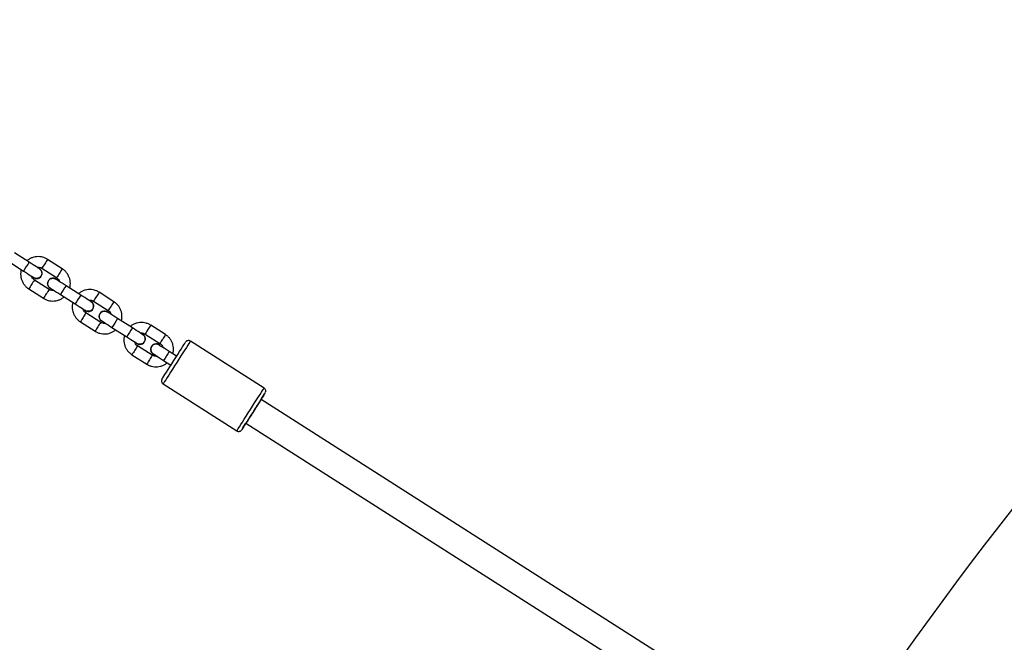
# Model space of a CAD drawing. Units: inches. Extents: x 6234 to 7936, y -15 to 1135.
# Drawn here: x 7188 to 7244, y 462 to 498 of the extents above; entities that cross this region are included whole.
import ezdxf

# ---------------------------------------------------------------- set-up
doc = ezdxf.new("R2010")
doc.units = ezdxf.units.IN
doc.header["$MEASUREMENT"] = 0
doc.layers.add('VP-DIM', color=7, linetype='Continuous')
doc.layers.add('VP-HIC', color=6, linetype='Continuous')
doc.layers.add('VP-EQ', color=7, linetype='Continuous', true_color=0x8a3492)
doc.styles.get("Standard").update_dxf_attribs({"font": 'arial.ttf'})
doc.dimstyles.get("Standard").update_dxf_attribs({"dimtxt": 14, "dimasz": 20, "dimexe": 20, "dimexo": 50, "dimgap": 20, "dimtad": 0, "dimdec": 0, "dimzin": 0, "dimdsep": 46, "dimtxsty": 'Standard', "dimcen": -0.09, "dimadec": 0, "dimazin": 0, "dimtfac": 1, "dimtdec": 4, "dimtofl": 0, "dimtmove": 0, "dimatfit": 3, "dimfxl": 70, "dimfxlon": 1, "dimtolj": 1, "dimtzin": 0, "dimarcsym": 0})

# ---------------------------------------------------------------- blocks, each defined once
blk = doc.blocks.new('*D78')
at = {"layer": 'Defpoints', "color": 0}
for p in [(7544.118, 1040.853), (6786.428, 595.944), (7544.118, 410.705)]:
    blk.add_point(p, dxfattribs=at)
at = {"layer": 'VP-DIM', "color": 0, "lineweight": -2}
for p, q in [((6786.428, 970.853), (6786.428, 1060.853)), ((7544.118, 970.853), (7544.118, 1060.853)), ((6806.428, 1040.853), (7129.908, 1040.853)), ((7524.118, 1040.853), (7200.638, 1040.853))]:
    blk.add_line(p, q, dxfattribs=at)
at = {"layer": 'VP-DIM', "color": 0}
for points in [[(6806.428, 1044.186), (6806.428, 1037.52), (6786.428, 1040.853)], [(7524.118, 1037.52), (7524.118, 1044.186), (7544.118, 1040.853)]]:
    blk.add_solid(points, dxfattribs=at)
at = {"layer": 'VP-DIM', "color": 0, "insert": (7165.273, 1040.853), "char_height": 14, "attachment_point": 5}
blk.add_mtext('\\A1;780', dxfattribs=at)
blk = doc.blocks.new('*D79')
at = {"layer": 'Defpoints', "color": 0}
for p in [(7170.569, 825.977), (7185.858, 158.239), (7852.785, 158.239)]:
    blk.add_point(p, dxfattribs=at)
at = {"layer": 'VP-DIM', "color": 0, "lineweight": -2}
for p, q in [((7782.785, 825.977), (7872.785, 825.977)), ((7852.785, 805.977), (7852.785, 527.571)), ((7852.785, 178.239), (7852.785, 456.645)), ((7782.785, 158.239), (7872.785, 158.239))]:
    blk.add_line(p, q, dxfattribs=at)
at = {"layer": 'VP-DIM', "color": 0}
for points in [[(7856.118, 805.977), (7849.452, 805.977), (7852.785, 825.977)], [(7849.452, 178.239), (7856.118, 178.239), (7852.785, 158.239)]]:
    blk.add_solid(points, dxfattribs=at)
at = {"layer": 'VP-DIM', "color": 0, "insert": (7852.785, 492.108), "char_height": 14, "attachment_point": 5, "rotation": 90}
blk.add_mtext('\\A1;690', dxfattribs=at)
blk = doc.blocks.new('*D95')
at = {"layer": 'Defpoints', "color": 0}
for p in [(7705.08, 1115.386), (6625.495, 608.539), (7705.08, 407.004)]:
    blk.add_point(p, dxfattribs=at)
at = {"layer": 'VP-DIM', "color": 0, "lineweight": -2}
for p, q in [((6625.495, 1045.386), (6625.495, 1135.386)), ((7705.08, 1045.386), (7705.08, 1135.386)), ((6645.495, 1115.386), (7125.093, 1115.386)), ((7685.08, 1115.386), (7205.483, 1115.386))]:
    blk.add_line(p, q, dxfattribs=at)
at = {"layer": 'VP-DIM', "color": 0}
for points in [[(6645.495, 1118.719), (6645.495, 1112.052), (6625.495, 1115.386)], [(7685.08, 1112.052), (7685.08, 1118.719), (7705.08, 1115.386)]]:
    blk.add_solid(points, dxfattribs=at)
at = {"layer": 'VP-DIM', "color": 0, "insert": (7165.288, 1115.386), "char_height": 14, "attachment_point": 5}
blk.add_mtext('\\A1;1080', dxfattribs=at)
blk = doc.blocks.new('*D97')
at = {"layer": 'Defpoints', "color": 0}
for p in [(6964.997, 1014.736), (7401.309, -14.863), (7915.84, -14.863)]:
    blk.add_point(p, dxfattribs=at)
at = {"layer": 'VP-DIM', "color": 0, "lineweight": -2}
for p, q in [((7845.84, 1014.736), (7935.84, 1014.736)), ((7915.84, 994.736), (7915.84, 540.131)), ((7915.84, 5.137), (7915.84, 459.741)), ((7845.84, -14.863), (7935.84, -14.863))]:
    blk.add_line(p, q, dxfattribs=at)
at = {"layer": 'VP-DIM', "color": 0}
for points in [[(7919.173, 994.736), (7912.507, 994.736), (7915.84, 1014.736)], [(7912.507, 5.137), (7919.173, 5.137), (7915.84, -14.863)]]:
    blk.add_solid(points, dxfattribs=at)
at = {"layer": 'VP-DIM', "color": 0, "insert": (7915.84, 499.936), "char_height": 14, "attachment_point": 5, "rotation": 90}
blk.add_mtext('\\A1;1030', dxfattribs=at)
blk = doc.blocks.new('RB1319_ok')
at = {"color": 7, "linetype": 'Continuous', "lineweight": 25}
for p, q in [((619.394, 934.041), (603.206, 908.631)), ((604.555, 907.771), (620.593, 932.945)), ((602.557, 908.807), (599.871, 904.59)), ((602.317, 903.032), (605.003, 907.249)), ((600.733, 903.803), (600.464, 903.382)), ((600.971, 903.059), (601.239, 903.481)), ((599.498, 903.168), (598.961, 902.324)), ((599.467, 902.002), (600.004, 902.845)), ((600.076, 902.8), (600.076, 902.8)), ((600.679, 902.415), (600.142, 901.572)), ((600.607, 902.461), (600.607, 902.461)), ((599.489, 901.869), (599.489, 901.869)), ((600.648, 901.25), (601.185, 902.093)), ((599.121, 901.273), (598.584, 900.43)), ((600.012, 901.536), (599.962, 901.476)), ((600.012, 901.536), (600.012, 901.536)), ((599.09, 900.107), (599.627, 900.951)), ((597.618, 900.216), (597.08, 899.372)), ((597.586, 899.05), (598.124, 899.893)), ((598.2, 899.845), (598.2, 899.845)), ((598.798, 899.464), (598.261, 898.62)), ((598.756, 899.583), (598.722, 899.512)), ((598.722, 899.512), (598.722, 899.512)), ((597.609, 898.917), (597.608, 898.917)), ((598.767, 898.298), (599.304, 899.141)), ((597.241, 898.321), (596.703, 897.478)), ((598.131, 898.584), (598.101, 898.544)), ((598.131, 898.584), (598.131, 898.584)), ((597.209, 897.156), (597.747, 897.999)), ((595.737, 897.264), (595.2, 896.421)), ((595.706, 896.098), (596.243, 896.942)), ((596.319, 896.893), (596.319, 896.893)), ((596.875, 896.631), (596.842, 896.56)), ((596.918, 896.512), (596.381, 895.668)), ((596.842, 896.56), (596.842, 896.56)), ((596.887, 895.346), (597.424, 896.189)), ((595.728, 895.965), (595.728, 895.965)), ((596.251, 895.632), (596.2, 895.572)), ((596.251, 895.632), (596.251, 895.632)), ((595.36, 895.369), (594.823, 894.526)), ((595.329, 894.204), (595.866, 895.047))]:
    blk.add_line(p, q, dxfattribs=at)
at = {"color": 8, "linetype": 'Continuous', "lineweight": 25, "flags": 128}
for points in [[(603.78, 908.028), (603.589, 908.149), (603.402, 908.268), (603.225, 908.381), (603.061, 908.486), (602.915, 908.579), (602.791, 908.658), (602.69, 908.722), (602.617, 908.769), (602.572, 908.798), (602.557, 908.807), (602.557, 908.807)], [(603.206, 908.631), (603.215, 908.625), (603.254, 908.601), (603.322, 908.557), (603.416, 908.497), (603.532, 908.423), (603.664, 908.339), (603.807, 908.248), (603.953, 908.155), (604.095, 908.064), (604.228, 907.98), (604.344, 907.906), (604.439, 907.846), (604.507, 907.802), (604.546, 907.777), (604.555, 907.771)], [(605.003, 907.249), (605.003, 907.249), (604.988, 907.259), (604.943, 907.287), (604.87, 907.334), (604.769, 907.397), (604.645, 907.477), (604.499, 907.57), (604.335, 907.674), (604.158, 907.787), (603.971, 907.906), (603.78, 908.028)], [(599.871, 904.59), (599.886, 904.581), (599.931, 904.552), (600.004, 904.505), (600.104, 904.441), (600.229, 904.362), (600.375, 904.269), (600.538, 904.164), (600.716, 904.051), (600.902, 903.933), (601.093, 903.811)], [(601.093, 903.811), (601.285, 903.689), (601.471, 903.57), (601.649, 903.457), (601.812, 903.353), (601.958, 903.26), (602.083, 903.181), (602.183, 903.117), (602.257, 903.07), (602.302, 903.042), (602.317, 903.032)], [(599.214, 902.163), (599.3, 902.108), (599.376, 902.059), (599.433, 902.023), (599.463, 902.004), (599.467, 902.002)], [(597.871, 900.055), (597.957, 899.999), (598.033, 899.951), (598.09, 899.915), (598.12, 899.896), (598.124, 899.893)]]:
    blk.add_lwpolyline(points, dxfattribs=at)
at = {"color": 7, "linetype": 'Continuous', "lineweight": 25, "flags": 128}
for points in [[(603.206, 908.631), (603.158, 908.662), (603.04, 908.737), (602.946, 908.797), (602.88, 908.839), (602.842, 908.863), (602.834, 908.868), (602.857, 908.853), (602.909, 908.82), (602.99, 908.768), (603.096, 908.701), (603.225, 908.618), (603.373, 908.524), (603.536, 908.42), (603.709, 908.31), (603.887, 908.196)], [(603.222, 908.621), (603.218, 908.623), (603.215, 908.625), (603.242, 908.608), (603.298, 908.572), (603.381, 908.519), (603.486, 908.452), (603.61, 908.373), (603.745, 908.287), (603.887, 908.196), (604.03, 908.106), (604.165, 908.019), (604.289, 907.941), (604.394, 907.874), (604.477, 907.821), (604.533, 907.786), (604.56, 907.768), (604.557, 907.77), (604.547, 907.777)], [(603.887, 908.196), (604.066, 908.083), (604.239, 907.973), (604.402, 907.869), (604.55, 907.774), (604.679, 907.692), (604.785, 907.625), (604.866, 907.573), (604.918, 907.54), (604.941, 907.526), (604.933, 907.531), (604.896, 907.555), (604.829, 907.597), (604.735, 907.657), (604.617, 907.732), (604.556, 907.772)], [(604.555, 907.772), (604.557, 907.77), (604.56, 907.769), (604.555, 907.772)], [(600.986, 903.642), (600.808, 903.756), (600.635, 903.866), (600.472, 903.97), (600.324, 904.064), (600.195, 904.146), (600.088, 904.214), (600.008, 904.265), (599.956, 904.299), (599.933, 904.313), (599.932, 904.314)], [(600.464, 903.382), (600.391, 903.267), (600.321, 903.156), (600.256, 903.054), (600.199, 902.964), (600.152, 902.891), (600.117, 902.836), (600.096, 902.803), (600.089, 902.792)], [(602.041, 902.971), (602.04, 902.971), (602.017, 902.986), (601.964, 903.019), (601.884, 903.07), (601.778, 903.138), (601.648, 903.22), (601.5, 903.315), (601.337, 903.418), (601.164, 903.529), (600.986, 903.642)], [(600.14, 902.872), (600.109, 902.843), (600.076, 902.8)], [(600.225, 903.006), (600.199, 902.965), (600.152, 902.891), (600.134, 902.862)], [(600.595, 902.469), (600.602, 902.481), (600.623, 902.514), (600.658, 902.569), (600.705, 902.642), (600.762, 902.731), (600.827, 902.833), (600.897, 902.944), (600.971, 903.059)], [(600.607, 902.461), (600.633, 902.51), (600.646, 902.55)], [(600.646, 902.55), (600.658, 902.569), (600.705, 902.642), (600.731, 902.683)], [(599.498, 901.864), (599.49, 901.852), (599.469, 901.819), (599.434, 901.764), (599.387, 901.691), (599.33, 901.601), (599.265, 901.499), (599.195, 901.388), (599.121, 901.273)], [(599.456, 901.798), (599.434, 901.764), (599.418, 901.739)], [(599.627, 900.951), (599.701, 901.066), (599.771, 901.177), (599.836, 901.279), (599.893, 901.368), (599.94, 901.442), (599.975, 901.496), (599.996, 901.53), (600.004, 901.541)], [(599.92, 901.41), (599.94, 901.442), (599.962, 901.476)], [(598.584, 900.43), (598.511, 900.315), (598.44, 900.204), (598.375, 900.102), (598.318, 900.013), (598.271, 899.939), (598.237, 899.885), (598.215, 899.851), (598.208, 899.84)], [(598.344, 900.054), (598.318, 900.013), (598.271, 899.939), (598.237, 899.885), (598.235, 899.882)], [(598.714, 899.517), (598.721, 899.529), (598.743, 899.562), (598.777, 899.617), (598.824, 899.69), (598.881, 899.78), (598.946, 899.882), (599.017, 899.992), (599.09, 900.107)], [(598.2, 899.845), (598.2, 899.845), (598.234, 899.889)], [(598.756, 899.583), (598.777, 899.617), (598.824, 899.69), (598.85, 899.731)], [(597.617, 898.912), (597.61, 898.901), (597.588, 898.867), (597.554, 898.812), (597.507, 898.739), (597.45, 898.649), (597.385, 898.547), (597.314, 898.437), (597.241, 898.321)], [(597.575, 898.846), (597.554, 898.813), (597.537, 898.787)], [(597.747, 897.999), (597.82, 898.114), (597.891, 898.225), (597.956, 898.327), (598.013, 898.417), (598.06, 898.49), (598.094, 898.545), (598.116, 898.578), (598.123, 898.59)], [(596.703, 897.478), (596.63, 897.363), (596.559, 897.252), (596.495, 897.15), (596.438, 897.061), (596.391, 896.987), (596.356, 896.933), (596.335, 896.899), (596.327, 896.888)], [(596.833, 896.565), (596.841, 896.577), (596.862, 896.61), (596.897, 896.665), (596.944, 896.738), (597.001, 896.828), (597.066, 896.93), (597.136, 897.04), (597.209, 897.156)], [(596.319, 896.893), (596.319, 896.893), (596.369, 896.954)], [(596.464, 897.102), (596.438, 897.061), (596.391, 896.987), (596.369, 896.954)], [(596.875, 896.631), (596.897, 896.665), (596.944, 896.738), (596.97, 896.78)], [(595.736, 895.96), (595.729, 895.949), (595.708, 895.915), (595.673, 895.861), (595.626, 895.787), (595.569, 895.698), (595.504, 895.595), (595.434, 895.485), (595.36, 895.369)], [(595.694, 895.894), (595.673, 895.861), (595.657, 895.835)], [(595.866, 895.047), (595.94, 895.162), (596.01, 895.273), (596.075, 895.375), (596.132, 895.465), (596.179, 895.538), (596.214, 895.593), (596.235, 895.626), (596.242, 895.638)], [(596.159, 895.506), (596.179, 895.538), (596.2, 895.572)]]:
    blk.add_lwpolyline(points, dxfattribs=at)
at = {"color": 8, "linetype": 'Continuous', "lineweight": 25}
for centre, radius, start, end in [((719.538, 1089.736), 221.148, 237.42288, 237.57833), ((695.291, 1053.127), 177.944, 237.42987, 237.52647), ((686.548, 1039.091), 161.409, 237.4698, 237.57629), ((685.537, 1037.819), 160.793, 237.4228, 237.5297), ((673.951, 1017.045), 136.047, 237.41308, 237.53943), ((694.708, 1049.315), 174.415, 237.47569, 237.57424), ((729.825, 1105.884), 242.795, 237.42981, 237.5714), ((685.73, 1035.517), 158.954, 237.42218, 237.53032), ((695.864, 1051.132), 177.569, 237.47657, 237.57336), ((684.194, 1035.71), 160.793, 237.4228, 237.5297), ((738.821, 1119.997), 260.531, 237.43367, 237.56562), ((693.6, 1047.843), 176.079, 237.42499, 237.52261), ((695.973, 1054.182), 183.7, 237.42946, 237.52304), ((678.545, 1026.531), 151.015, 237.46806, 237.58188), ((694.521, 1049.024), 177.569, 237.47657, 237.57336), ((719.384, 1089.487), 226.855, 237.42388, 237.57542), ((677.721, 1022.951), 147.554, 237.41748, 237.53396), ((682.657, 1030.376), 156.468, 237.46812, 237.57797), ((694.63, 1052.073), 183.7, 237.42946, 237.52304), ((735.256, 1114.409), 257.402, 237.43383, 237.56739), ((677.202, 1024.423), 151.015, 237.46806, 237.58188), ((682.636, 1033.273), 162.4, 237.42525, 237.53109), ((667.001, 1008.388), 133.011, 237.45843, 237.58766), ((676.378, 1020.843), 147.554, 237.41748, 237.53396), ((688.443, 1039.467), 169.744, 237.47241, 237.57368), ((675.84, 1020), 147.554, 237.41748, 237.53396), ((703.154, 1062.58), 198.142, 237.47967, 237.56642), ((711.518, 1077.146), 215.72, 237.42093, 237.58029)]:
    blk.add_arc(centre, radius, start, end, dxfattribs=at)
at = {"color": 7, "linetype": 'Continuous', "lineweight": 25}
for centre, radius, start, end in [((600.342, 902.63), 0.315, 129.8496, 237.4992), ((600.342, 902.63), 0.315, 237.4966, 345.2563), ((599.751, 901.703), 0.31, 327.5018, 162.0922), ((599.751, 901.703), 0.31, 327.498, 147.5047), ((598.461, 899.679), 0.31, 137.1678, 342.092), ((597.87, 898.751), 0.31, 327.4986, 162.0935), ((597.87, 898.751), 0.31, 327.4963, 147.5064), ((596.58, 896.727), 0.31, 132.9091, 341.1165), ((595.989, 895.799), 0.31, 327.4992, 162.0909), ((595.989, 895.799), 0.31, 327.5013, 147.5038)]:
    blk.add_arc(centre, radius, start, end, dxfattribs=at)
for points, knots in [([(602.798, 908.886), (602.795, 908.887), (602.779, 908.894), (602.745, 908.901), (602.687, 908.9), (602.624, 908.876), (602.577, 908.84), (602.563, 908.812), (602.56, 908.806)], [0, 0, 0, 0, 0.02694, 0.191748, 0.382004, 0.657746, 0.918805, 1, 1, 1, 1]), ([(605.001, 907.251), (605.01, 907.265), (605.03, 907.297), (605.037, 907.353), (605.03, 907.406), (605.014, 907.448), (604.994, 907.478), (604.975, 907.499), (604.963, 907.509), (604.959, 907.513)], [0, 0, 0, 0, 0.168868, 0.385893, 0.563493, 0.713675, 0.838326, 0.936505, 1, 1, 1, 1]), ([(599.873, 904.588), (599.864, 904.574), (599.844, 904.542), (599.837, 904.486), (599.844, 904.433), (599.86, 904.391), (599.88, 904.361), (599.899, 904.34), (599.911, 904.33), (599.916, 904.325)], [0, 0, 0, 0, 0.1691562, 0.3855009, 0.5626035, 0.7123871, 0.8366875, 0.9345217, 1, 1, 1, 1]), ([(600.601, 903.596), (600.545, 903.608), (600.43, 903.633), (600.253, 903.631), (600.077, 903.6), (599.91, 903.538), (599.756, 903.447), (599.623, 903.333), (599.542, 903.234), (599.504, 903.177), (599.498, 903.168)], [0, 0, 0, 0, 0.1364138, 0.2769736, 0.4175487, 0.5581149, 0.6986884, 0.8392477, 0.9724928, 1, 1, 1, 1]), ([(600.004, 902.845), (600.013, 902.858), (600.042, 902.901), (600.11, 902.96), (600.181, 903.004), (600.223, 903.011), (600.229, 903.012)], [0, 0, 0, 0, 0.155303, 0.547132, 0.940011, 1, 1, 1, 1]), ([(600.093, 902.791), (600.08, 902.771), (600.049, 902.722), (600.037, 902.641), (600.045, 902.587), (600.048, 902.567)], [0, 0, 0, 0, 0.303389, 0.7318138, 1, 1, 1, 1]), ([(601.185, 902.093), (601.204, 902.125), (601.253, 902.208), (601.308, 902.354), (601.342, 902.53), (601.344, 902.708), (601.314, 902.885), (601.253, 903.052), (601.182, 903.183), (601.124, 903.249), (601.105, 903.27)], [0, 0, 0, 0, 0.087906, 0.228474, 0.369167, 0.509856, 0.650539, 0.791231, 0.93192, 1, 1, 1, 1]), ([(602.068, 902.957), (602.073, 902.954), (602.091, 902.947), (602.128, 902.939), (602.186, 902.939), (602.25, 902.963), (602.297, 902.999), (602.311, 903.027), (602.314, 903.034)], [0, 0, 0, 0, 0.0576162, 0.2134783, 0.3977927, 0.6682656, 0.9207115, 1, 1, 1, 1]), ([(598.961, 902.324), (598.942, 902.292), (598.893, 902.21), (598.838, 902.063), (598.804, 901.888), (598.802, 901.709), (598.831, 901.533), (598.893, 901.365), (598.963, 901.234), (599.022, 901.169), (599.041, 901.147)], [0, 0, 0, 0, 0.0878958, 0.2284706, 0.3691621, 0.5098493, 0.6505309, 0.791221, 0.931909, 1, 1, 1, 1]), ([(600.048, 902.567), (600.059, 902.534), (600.08, 902.47), (600.149, 902.393), (600.238, 902.343), (600.339, 902.325), (600.44, 902.341), (600.532, 902.389), (600.574, 902.443), (600.595, 902.469)], [0, 0, 0, 0, 0.142896, 0.285792, 0.428707, 0.571585, 0.714486, 0.857381, 1, 1, 1, 1]), ([(600.734, 902.688), (600.737, 902.673), (600.748, 902.623), (600.734, 902.534), (600.705, 902.458), (600.683, 902.422), (600.679, 902.415)], [0, 0, 0, 0, 0.1517764, 0.5475889, 0.9230005, 1, 1, 1, 1]), ([(599.412, 901.73), (599.409, 901.744), (599.398, 901.795), (599.412, 901.884), (599.441, 901.959), (599.463, 901.996), (599.467, 902.002)], [0, 0, 0, 0, 0.151861, 0.54763, 0.923078, 1, 1, 1, 1]), ([(599.499, 901.858), (599.505, 901.87), (599.527, 901.912), (599.594, 901.964), (599.688, 902.002), (599.791, 902.005), (599.889, 901.975), (599.971, 901.914), (600.023, 901.84), (600.038, 901.787), (600.043, 901.767)], [0, 0, 0, 0, 0.057475, 0.19985, 0.342141, 0.4844, 0.626641, 0.768839, 0.911039, 1, 1, 1, 1]), ([(600.043, 901.767), (600.047, 901.733), (600.054, 901.666), (600.034, 901.586), (600.006, 901.55), (599.999, 901.541)], [0, 0, 0, 0, 0.425234, 0.850442, 1, 1, 1, 1]), ([(599.545, 900.822), (599.601, 900.809), (599.716, 900.784), (599.893, 900.786), (600.069, 900.817), (600.236, 900.879), (600.39, 900.97), (600.523, 901.085), (600.604, 901.183), (600.641, 901.24), (600.648, 901.25)], [0, 0, 0, 0, 0.136417, 0.276998, 0.41756, 0.558132, 0.698709, 0.839271, 0.972526, 1, 1, 1, 1]), ([(600.142, 901.572), (600.133, 901.56), (600.104, 901.517), (600.036, 901.457), (599.965, 901.414), (599.922, 901.406), (599.917, 901.405)], [0, 0, 0, 0, 0.155263, 0.547114, 0.94009, 1, 1, 1, 1]), ([(598.72, 900.644), (598.664, 900.656), (598.55, 900.681), (598.372, 900.679), (598.197, 900.648), (598.029, 900.586), (597.875, 900.495), (597.742, 900.381), (597.661, 900.282), (597.624, 900.226), (597.618, 900.216)], [0, 0, 0, 0, 0.136415, 0.276976, 0.417552, 0.558119, 0.698694, 0.839254, 0.9725, 1, 1, 1, 1]), ([(598.124, 899.893), (598.132, 899.906), (598.162, 899.949), (598.229, 900.009), (598.3, 900.052), (598.343, 900.059), (598.348, 900.06)], [0, 0, 0, 0, 0.155301, 0.547126, 0.94002, 1, 1, 1, 1]), ([(599.304, 899.141), (599.323, 899.173), (599.372, 899.256), (599.427, 899.403), (599.461, 899.578), (599.463, 899.756), (599.434, 899.933), (599.372, 900.1), (599.302, 900.231), (599.243, 900.297), (599.224, 900.318)], [0, 0, 0, 0, 0.087906, 0.228482, 0.369165, 0.509854, 0.650549, 0.791231, 0.931921, 1, 1, 1, 1]), ([(598.713, 899.523), (598.701, 899.504), (598.672, 899.456), (598.595, 899.405), (598.498, 899.375), (598.395, 899.38), (598.3, 899.419), (598.223, 899.487), (598.173, 899.577), (598.156, 899.677), (598.169, 899.771), (598.2, 899.82), (598.213, 899.841)], [0, 0, 0, 0, 0.070087, 0.176752, 0.283377, 0.389965, 0.496542, 0.603114, 0.709672, 0.816257, 0.92284, 1, 1, 1, 1]), ([(598.853, 899.736), (598.856, 899.722), (598.867, 899.671), (598.853, 899.582), (598.825, 899.506), (598.802, 899.47), (598.798, 899.464)], [0, 0, 0, 0, 0.151818, 0.547591, 0.923043, 1, 1, 1, 1]), ([(597.08, 899.372), (597.061, 899.341), (597.012, 899.258), (596.957, 899.111), (596.923, 898.936), (596.922, 898.757), (596.951, 898.581), (597.012, 898.413), (597.083, 898.283), (597.141, 898.217), (597.16, 898.195)], [0, 0, 0, 0, 0.0878967, 0.2284731, 0.3691662, 0.5098549, 0.650538, 0.7912296, 0.9319204, 1, 1, 1, 1]), ([(597.532, 898.778), (597.529, 898.792), (597.518, 898.843), (597.532, 898.932), (597.56, 899.007), (597.583, 899.044), (597.586, 899.05)], [0, 0, 0, 0, 0.151856, 0.54761, 0.923045, 1, 1, 1, 1]), ([(597.618, 898.906), (597.625, 898.919), (597.647, 898.961), (597.713, 899.012), (597.807, 899.05), (597.91, 899.054), (598.008, 899.023), (598.09, 898.962), (598.142, 898.888), (598.157, 898.835), (598.163, 898.815)], [0, 0, 0, 0, 0.05749, 0.199855, 0.342147, 0.484408, 0.62665, 0.768839, 0.911054, 1, 1, 1, 1]), ([(597.664, 897.87), (597.721, 897.857), (597.835, 897.832), (598.012, 897.834), (598.188, 897.865), (598.356, 897.927), (598.51, 898.018), (598.643, 898.133), (598.724, 898.231), (598.761, 898.288), (598.767, 898.298)], [0, 0, 0, 0, 0.136417, 0.276999, 0.417558, 0.558131, 0.698707, 0.83929, 0.972526, 1, 1, 1, 1]), ([(598.261, 898.62), (598.253, 898.608), (598.223, 898.565), (598.156, 898.505), (598.084, 898.462), (598.042, 898.454), (598.036, 898.453)], [0, 0, 0, 0, 0.155272, 0.547138, 0.9401, 1, 1, 1, 1]), ([(598.163, 898.815), (598.167, 898.781), (598.174, 898.715), (598.153, 898.634), (598.125, 898.598), (598.118, 898.589)], [0, 0, 0, 0, 0.425213, 0.850449, 1, 1, 1, 1]), ([(596.84, 897.692), (596.783, 897.704), (596.669, 897.729), (596.492, 897.728), (596.316, 897.697), (596.148, 897.634), (595.995, 897.544), (595.862, 897.429), (595.78, 897.33), (595.743, 897.274), (595.737, 897.264)], [0, 0, 0, 0, 0.136397, 0.276977, 0.417553, 0.558121, 0.698679, 0.839254, 0.9725, 1, 1, 1, 1]), ([(597.424, 896.189), (597.443, 896.221), (597.492, 896.304), (597.547, 896.451), (597.581, 896.626), (597.583, 896.805), (597.553, 896.981), (597.492, 897.148), (597.421, 897.279), (597.363, 897.345), (597.344, 897.367)], [0, 0, 0, 0, 0.0879057, 0.2284816, 0.369165, 0.5098533, 0.6505485, 0.7912396, 0.9319206, 1, 1, 1, 1]), ([(596.243, 896.942), (596.251, 896.954), (596.281, 896.997), (596.349, 897.057), (596.42, 897.1), (596.462, 897.107), (596.468, 897.108)], [0, 0, 0, 0, 0.155271, 0.547134, 0.940018, 1, 1, 1, 1]), ([(596.832, 896.571), (596.821, 896.552), (596.791, 896.504), (596.715, 896.453), (596.617, 896.423), (596.514, 896.428), (596.419, 896.467), (596.343, 896.535), (596.292, 896.625), (596.275, 896.725), (596.288, 896.819), (596.319, 896.868), (596.332, 896.889)], [0, 0, 0, 0, 0.070071, 0.176736, 0.283383, 0.38997, 0.496545, 0.603116, 0.709683, 0.816255, 0.922853, 1, 1, 1, 1]), ([(596.973, 896.784), (596.976, 896.77), (596.987, 896.719), (596.973, 896.63), (596.944, 896.554), (596.922, 896.518), (596.918, 896.512)], [0, 0, 0, 0, 0.151818, 0.547591, 0.923043, 1, 1, 1, 1]), ([(595.2, 896.421), (595.181, 896.389), (595.132, 896.306), (595.077, 896.159), (595.043, 895.984), (595.041, 895.805), (595.07, 895.629), (595.132, 895.462), (595.202, 895.331), (595.261, 895.265), (595.28, 895.243)], [0, 0, 0, 0, 0.087897, 0.228473, 0.369157, 0.509846, 0.650538, 0.79123, 0.93192, 1, 1, 1, 1]), ([(595.651, 895.826), (595.648, 895.84), (595.637, 895.891), (595.651, 895.98), (595.68, 896.055), (595.702, 896.092), (595.706, 896.098)], [0, 0, 0, 0, 0.151859, 0.547629, 0.92308, 1, 1, 1, 1]), ([(595.738, 895.955), (595.744, 895.967), (595.766, 896.009), (595.833, 896.06), (595.927, 896.098), (596.03, 896.102), (596.128, 896.071), (596.21, 896.01), (596.261, 895.936), (596.277, 895.883), (596.282, 895.863)], [0, 0, 0, 0, 0.05749, 0.199853, 0.342144, 0.484404, 0.626645, 0.76886, 0.911055, 1, 1, 1, 1]), ([(596.381, 895.668), (596.372, 895.656), (596.343, 895.613), (596.275, 895.553), (596.204, 895.51), (596.161, 895.503), (596.156, 895.502)], [0, 0, 0, 0, 0.155272, 0.547138, 0.9401, 1, 1, 1, 1]), ([(596.282, 895.863), (596.286, 895.83), (596.293, 895.763), (596.273, 895.682), (596.245, 895.646), (596.237, 895.637)], [0, 0, 0, 0, 0.425213, 0.850449, 1, 1, 1, 1]), ([(595.784, 894.918), (595.84, 894.906), (595.955, 894.881), (596.132, 894.882), (596.308, 894.913), (596.475, 894.976), (596.629, 895.066), (596.762, 895.181), (596.843, 895.28), (596.88, 895.336), (596.887, 895.346)], [0, 0, 0, 0, 0.136416, 0.276998, 0.417576, 0.558148, 0.698708, 0.839291, 0.972526, 1, 1, 1, 1])]:
    blk.add_open_spline(points, degree=3, knots=knots, dxfattribs=at)
blk = doc.blocks.new('RB1319 2D_')
at = {"rotation": 270}
blk.add_blockref('RB1319_ok', (6293.034, 1079.367), dxfattribs=at)

msp = doc.modelspace()

# ---------------------------------------------------------------- linework, layer by layer
at = {"layer": 'VP-HIC', "color": 3}
msp.add_lwpolyline([(7317.371, 527.2, 0.028417), (7298.522, 516.693), (7291.894, 512.488, 0.227419), (7204.848, 373.095), (7200.345, 332.681), (7137.329, 332.601, -0.341076), (6992.073, 444.434, 0.331664), (7144.12, 613.103, 0.275621)], format="xyb", close=True, dxfattribs=at)
at = {"layer": 'VP-HIC', "color": 1}
msp.add_lwpolyline([(7551.227, 58.221), (7653.715, 189.507, 0.140596), (7692.918, 286.678), (7694.546, 302.258, 0.353826), (7564.366, 502.679), (7459.099, 536.933, 0.223605), (7298.522, 516.693), (7291.894, 512.488, 0.227419), (7204.848, 373.095), (7185.136, 196.202, 0.446869), (7373.817, -14.841), (7401.309, -14.863, 0.23118)], format="xyb", close=True, dxfattribs=at)

# ---------------------------------------------------------------- block references
at = {"layer": 'VP-EQ', "color": 0}
msp.add_blockref('RB1319 2D_', (0, 0), dxfattribs=at)

# ---------------------------------------------------------------- dimensions: what is measured, and where the dimension line sits
at = {"layer": 'VP-DIM', "color": 0}
dim = msp.add_linear_dim(base=(7705.08, 1115.386), p1=(6625.495, 608.539), p2=(7705.08, 407.004), dimstyle='Standard', dxfattribs=at)
dim.commit()
dim.dimension.update_dxf_attribs({"geometry": '*D95', "text_midpoint": (7165.288, 1115.386)})
dim = msp.add_linear_dim(base=(7544.118, 1040.853), p1=(6786.428, 595.944), p2=(7544.118, 410.705), text='780', dimstyle='Standard', dxfattribs=at)
dim.commit()
dim.dimension.update_dxf_attribs({"geometry": '*D78', "text_midpoint": (7165.273, 1040.853)})
dim = msp.add_linear_dim(base=(7915.84, -14.863), p1=(6964.997, 1014.736), p2=(7401.309, -14.863), angle=90, dimstyle='Standard', dxfattribs=at)
dim.commit()
dim.dimension.update_dxf_attribs({"geometry": '*D97', "text_midpoint": (7915.84, 499.936)})
dim = msp.add_linear_dim(base=(7852.785, 158.239), p1=(7170.569, 825.977), p2=(7185.858, 158.239), angle=90, text='690', dimstyle='Standard', dxfattribs=at)
dim.commit()
dim.dimension.update_dxf_attribs({"geometry": '*D79', "text_midpoint": (7852.785, 492.108)})

doc.saveas('drawing.dxf')
